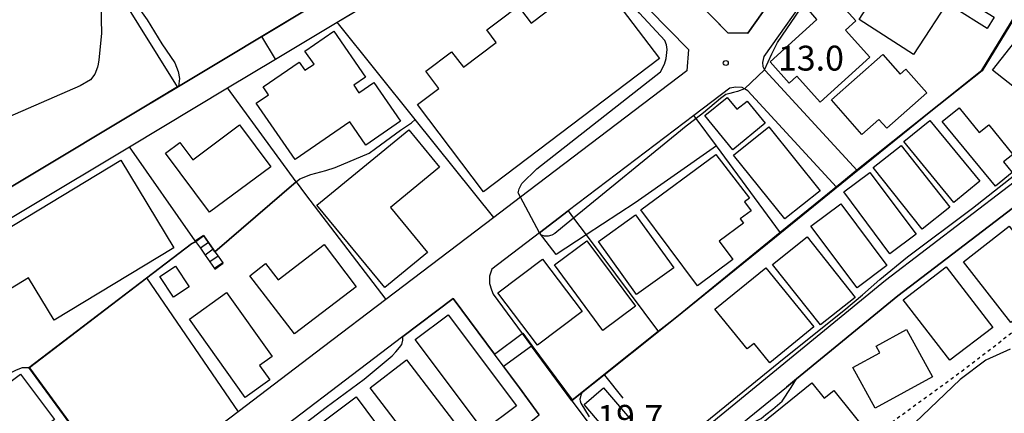
# Model space of a CAD drawing. Extents: x -14000 to -12000, y 97500 to 99000.
# Drawn here: x -13081 to -12932, y 98148 to 98208 of the extents above; entities that cross this region are included whole.
import ezdxf
from ezdxf.enums import TextEntityAlignment as Align

# ---------------------------------------------------------------- set-up
doc = ezdxf.new("R2010")
doc.units = 0
doc.linetypes.add('630100', pattern=[1, 0.5, -0.5])
for name, color, linetype in [('2101000', 7, 'Continuous'), ('2101001', 7, 'Continuous'), ('2214000', 3, 'Continuous'), ('2214111', 3, 'Continuous'), ('2214121', 3, 'Continuous'), ('2214990', 3, 'Continuous'), ('3001000', 4, 'Continuous'), ('3002000', 5, 'Continuous'), ('6110000', 1, '611000'), ('6130000', 3, '613000'), ('6301000', 3, '630100'), ('7101000', 2, 'Continuous'), ('7101001', 8, 'Continuous'), ('7102000', 6, 'Continuous'), ('7102001', 8, 'Continuous'), ('7312000', 1, 'Continuous')]:
    doc.layers.add(name, color=color, linetype=linetype)
doc.styles.add('PlotAnnotation', font='MS Gothic.ttf')
doc.linetypes.add('611000', pattern='A,1,[3,dmdr.shx,S=0.2,R=0,X=0,Y=0],1', length=2)
doc.linetypes.add('613000', pattern='A,1,-0.75,[1,dmdr.shx,S=0.15,R=0,X=0,Y=0],-0.75,1', length=3.5)

# ---------------------------------------------------------------- blocks, each defined once
blk = doc.blocks.new('731200')
at = {"layer": '7312000'}
blk.add_circle((0, 0), 0.15, dxfattribs=at)

msp = doc.modelspace()

# ---------------------------------------------------------------- linework, layer by layer
at = {"layer": '2101000', "flags": 128}
for points in [[(-12899.58, 98257.44), (-12902.19, 98259.27), (-12911.92, 98264.63), (-12921.01, 98269.64), (-12924.14, 98271.37), (-12927.21, 98265.84), (-12934.94, 98252.03), (-12940.5, 98242.32), (-12950.26, 98228.26), (-12953.62, 98223.41), (-12968.59, 98202.23), (-12968.77, 98201.36), (-12968.73, 98200.75), (-12968.48, 98200.24), (-12968.37, 98200.12), (-12954.51, 98185.08)], [(-13003.44, 98235.93), (-12974, 98205.8), (-12971, 98205.75), (-12956.9, 98225.71), (-12943.88, 98244.46), (-12940.41, 98250.53), (-12938.42, 98254), (-12936.12, 98258.1), (-12935.1, 98259.93)], [(-13032.82, 98207.4), (-13003.75, 98224.84), (-13000.78, 98224.51), (-13000.66, 98224.5), (-12979.93, 98203.28), (-12980.15, 98200.1), (-13005.19, 98181.04), (-13009.23, 98177.96), (-13025.45, 98165.62)], [(-13032.89, 98212.02), (-13036.72, 98209.72), (-13056.69, 98197.74), (-13056.85, 98197.65), (-13062.41, 98194.31), (-13096.14, 98174.08), (-13098.06, 98172.92), (-13100.93, 98173.95), (-13101.1, 98174.34), (-13104.8, 98183.31)], [(-12994.73, 98146.68), (-12998.11, 98143.98), (-13009.38, 98134.98), (-13009.43, 98134.65), (-13009.45, 98134.52), (-13009.83, 98132.11), (-13004.72, 98125.71), (-13003.15, 98123.74), (-12990.86, 98134.59), (-12980.58, 98143.66), (-12950.26, 98168.53), (-12925.59, 98187.4), (-12912.38, 98197.53), (-12910.63, 98199.14), (-12909, 98203.88)], [(-13064.08, 98188.65), (-13049.32, 98197.5), (-13042.07, 98201.85)], [(-12957.61, 98182.55), (-12971, 98197.07), (-12971.49, 98197.36), (-12971.84, 98197.56), (-12972.78, 98197.64), (-12973.67, 98197.49), (-12979.1, 98193.36), (-12998.01, 98178.96)], [(-12980.92, 98139.36), (-12978.64, 98141.37), (-12978.44, 98141.54), (-12972.47, 98146.43), (-12970.78, 98147.81), (-12965.18, 98152.41), (-12963.66, 98153.65), (-12948.39, 98166.17), (-12923.76, 98185.01), (-12919.87, 98188), (-12917.73, 98189.64)], [(-13002.33, 98175.68), (-13009.53, 98170.19), (-13009.87, 98169.12), (-13009.89, 98168.01), (-13009.57, 98167.08), (-13009.32, 98166.4), (-13003.55, 98158.6), (-12997.45, 98150.36)], [(-13005.37, 98152.28), (-13015.33, 98165.78), (-13022.9, 98160.02), (-13047.94, 98140.96), (-13060.14, 98131.67), (-13067.55, 98126.03), (-13075.74, 98119.8), (-13076.57, 98116.92), (-13072.64, 98106.4), (-13065.58, 98102.48), (-13059.45, 98099.08), (-13056.01, 98095.57)], [(-13034.85, 98158.46), (-13047.7, 98148.68), (-13064.81, 98135.66), (-13078.13, 98125.52), (-13081.13, 98126.17), (-13087.76, 98142.17), (-13089.75, 98146.97), (-13094.18, 98157.64)], [(-13017.92, 98135.84), (-13002.4, 98148.24), (-13005.37, 98152.28)], [(-12997.45, 98150.36), (-12994.73, 98146.68)]]:
    msp.add_lwpolyline(points, dxfattribs=at)
at = {"layer": '2101001', "flags": 128}
for points in [[(-13042.07, 98201.85), (-13032.82, 98207.4)], [(-13094.18, 98157.64), (-13097.68, 98166.09), (-13096.73, 98169.06), (-13094.42, 98170.45), (-13064.08, 98188.65)], [(-12957.61, 98182.55), (-12954.51, 98185.08)], [(-12998.01, 98178.96), (-13002.33, 98175.68)], [(-13025.45, 98165.62), (-13034.85, 98158.46)]]:
    msp.add_lwpolyline(points, dxfattribs=at)
at = {"layer": '2214000', "flags": 128}
for points in [[(-13052.93, 98175.3), (-13052.88, 98175.23), (-13052.16, 98174.21), (-13051.45, 98173.18), (-13051.19, 98172.81), (-13050.73, 98172.16), (-13050.01, 98171.13), (-13049.97, 98171.07)], [(-13054.16, 98174.44), (-13054.11, 98174.37), (-13053.39, 98173.35), (-13052.67, 98172.32), (-13051.96, 98171.3), (-13051.24, 98170.27), (-13051.19, 98170.21)]]:
    msp.add_lwpolyline(points, dxfattribs=at)
at = {"layer": '2214111', "flags": 128}
msp.add_lwpolyline([(-13054.16, 98174.44), (-13052.93, 98175.3)], dxfattribs=at)
at = {"layer": '2214121', "flags": 128}
msp.add_lwpolyline([(-13051.19, 98170.21), (-13049.97, 98171.07)], dxfattribs=at)
at = {"layer": '2214990', "flags": 128}
for points in [[(-13052.88, 98175.23), (-13054.11, 98174.37)], [(-13052.16, 98174.21), (-13053.39, 98173.35)], [(-13051.45, 98173.18), (-13052.67, 98172.32)], [(-13050.73, 98172.16), (-13051.96, 98171.3)], [(-13050.01, 98171.13), (-13051.24, 98170.27)]]:
    msp.add_lwpolyline(points, dxfattribs=at)
at = {"layer": '3001000', "flags": 128}
for points in [[(-12946.06, 98202.53), (-12954.22, 98207.82), (-12953.22, 98209.36), (-12956.22, 98211.31), (-12951.44, 98218.67), (-12940.29, 98211.44), (-12946.06, 98202.53)], [(-12952.59, 98202.14), (-12960.08, 98195.35), (-12963.62, 98199.26), (-12964.74, 98198.24), (-12967.63, 98201.44), (-12960.58, 98207.82), (-12962.35, 98209.86), (-12959.3, 98212.67), (-12954.7, 98207.64), (-12956.28, 98206.21), (-12952.59, 98202.14)], [(-12938.89, 98211.27), (-12933.89, 98208.16), (-12934.94, 98206.47), (-12939.94, 98209.58), (-12938.89, 98211.27)], [(-13030.9, 98192.38), (-13039.14, 98186.71), (-13044.98, 98195.19), (-13043.11, 98196.48), (-13043.93, 98197.66), (-13038.5, 98201.4), (-13037.64, 98200.16), (-13036.28, 98201.1), (-13037.64, 98203.06), (-13033.3, 98206.05), (-13028.54, 98199.13), (-13030.31, 98197.91), (-13029.52, 98196.75), (-13027.27, 98198.3), (-13023.27, 98192.5), (-13028.49, 98188.9), (-13030.9, 98192.38)], [(-12928.92, 98206.84), (-12917.8, 98198.11), (-12923.04, 98191.43), (-12934.16, 98200.16), (-12928.92, 98206.84)], [(-12944.01, 98196.77), (-12950.06, 98191.44), (-12951.24, 98192.77), (-12953.8, 98190.51), (-12958.39, 98195.7), (-12950.64, 98202.55), (-12948.03, 98199.59), (-12947.17, 98200.35), (-12944.01, 98196.77)], [(-12974.11, 98196.06), (-12972.62, 98194.29), (-12971.09, 98195.53), (-12968.36, 98192.17), (-12973.26, 98188.19), (-12977.45, 98193.36), (-12974.11, 98196.06)], [(-12939.19, 98194.52), (-12936.13, 98190.78), (-12934.72, 98191.94), (-12931.09, 98187.49), (-12932.5, 98186.35), (-12931.19, 98184.75), (-12933.71, 98182.69), (-12941.7, 98192.47), (-12939.19, 98194.52)], [(-12943.56, 98192.62), (-12936.07, 98183.46), (-12939.99, 98180.25), (-12947.49, 98189.42), (-12943.56, 98192.62)], [(-12967.82, 98191.63), (-12960.11, 98182.01), (-12965.42, 98177.76), (-12973.12, 98187.37), (-12967.82, 98191.63)], [(-12947.89, 98188.82), (-12940.56, 98179.55), (-12944.76, 98176.24), (-12952.09, 98185.51), (-12947.89, 98188.82)], [(-13057.39, 98173.4), (-13075.42, 98162.49), (-13079.27, 98168.87), (-13089.51, 98162.67), (-13093.64, 98169.5), (-13065.38, 98186.61), (-13057.39, 98173.4)], [(-12952.59, 98184.78), (-12945.66, 98175.45), (-12949.6, 98172.52), (-12956.53, 98181.86), (-12952.59, 98184.78)], [(-12956.99, 98180.02), (-12950.04, 98170.75), (-12954.52, 98167.38), (-12961.47, 98176.66), (-12956.99, 98180.02)], [(-12987.75, 98166.36), (-12993.48, 98174.36), (-12987.87, 98178.37), (-12982.14, 98170.37), (-12987.75, 98166.36)], [(-12931.63, 98176.68), (-12924.51, 98167.54), (-12931.41, 98162.17), (-12938.53, 98171.3), (-12931.63, 98176.68)], [(-12960.05, 98161.79), (-12967.25, 98170.91), (-12962.03, 98175.04), (-12954.82, 98165.91), (-12960.05, 98161.79)], [(-12995.21, 98174.44), (-12987.91, 98164.59), (-12992.79, 98160.97), (-13000.1, 98170.82), (-12995.21, 98174.44)], [(-13057.13, 98170.63), (-13055.07, 98167.51), (-13057.43, 98165.96), (-13059.49, 98169.07), (-13057.13, 98170.63)], [(-13001.88, 98171.71), (-12995.91, 98163.83), (-13002.65, 98158.72), (-13008.62, 98166.6), (-13001.88, 98171.71)], [(-12968.28, 98170.38), (-12961.04, 98161.5), (-12967.66, 98156.09), (-12970.04, 98159.01), (-12971.06, 98158.17), (-12975.93, 98164.14), (-12968.28, 98170.38)], [(-12941.12, 98170.53), (-12934.12, 98161.41), (-12940.57, 98156.46), (-12947.57, 98165.58), (-12941.12, 98170.53)], [(-13046.64, 98150.86), (-13055.05, 98162.67), (-13049.44, 98166.67), (-13042.58, 98157.05), (-13044.5, 98155.69), (-13042.94, 98153.5), (-13046.64, 98150.86)], [(-13016.11, 98163.31), (-13005.82, 98149.57), (-13010.79, 98145.85), (-13021.07, 98159.59), (-13016.11, 98163.31)], [(-12943.18, 98153.97), (-12951.81, 98149.22), (-12955.18, 98155.35), (-12951.13, 98157.58), (-12951.67, 98158.56), (-12947.09, 98161.08), (-12943.18, 98153.97)], [(-13022.34, 98156.5), (-13011.84, 98142.77), (-13017.32, 98138.57), (-13027.82, 98152.3), (-13022.34, 98156.5)], [(-12961.33, 98153.04), (-12959.48, 98150.73), (-12958.04, 98151.89), (-12952.1, 98144.5), (-12961.17, 98137.21), (-12968.96, 98146.9), (-12961.33, 98153.04)], [(-13029.92, 98150.93), (-13019.29, 98136.62), (-13024.72, 98132.59), (-13035.35, 98146.9), (-13029.92, 98150.93)]]:
    msp.add_lwpolyline(points, close=True, dxfattribs=at)
at = {"layer": '3002000', "flags": 128}
for points in [[(-13020.69, 98194.99), (-13017.49, 98197.41), (-13019.46, 98200.02), (-13015.57, 98202.97), (-13013.8, 98200.63), (-13008.88, 98204.36), (-13010.29, 98206.24), (-13007.47, 98208.38), (-13005.54, 98209.84), (-13004.39, 98208.32), (-13003.6, 98207.29), (-12993.9, 98214.64), (-12984.27, 98201.94), (-13010.75, 98181.86), (-13020.69, 98194.99)], [(-13042.78, 98185.63), (-13051.99, 98178.76), (-13058.65, 98187.69), (-13056.49, 98189.3), (-13054.54, 98186.69), (-13047.48, 98191.95), (-13042.78, 98185.63)], [(-13017.38, 98185.58), (-13024.78, 98179.48), (-13019.21, 98172.72), (-13025.64, 98167.43), (-13035.84, 98179.82), (-13022.01, 98191.2), (-13017.38, 98185.58)], [(-12987.06, 98179.13), (-12975.81, 98187.47), (-12970.72, 98180.87), (-12971.47, 98180.34), (-12970.46, 98178.97), (-12972.15, 98177.8), (-12971.64, 98177.13), (-12975.29, 98174.41), (-12973.25, 98171.66), (-12978.57, 98167.7), (-12987.06, 98179.13)], [(-13029.92, 98167.55), (-13039.24, 98160.43), (-13045.95, 98169.2), (-13043.56, 98171.03), (-13041.7, 98168.6), (-13034.77, 98173.9), (-13029.92, 98167.55)], [(-13075.37, 98147.54), (-13082.9, 98141.84), (-13088.06, 98148.75), (-13080.46, 98154.35), (-13075.37, 98147.54)], [(-12992.71, 98152.29), (-12984.31, 98142.49), (-12989.91, 98137.69), (-12995.44, 98144.15), (-12992.76, 98146.44), (-12995.63, 98149.79), (-12992.71, 98152.29)]]:
    msp.add_lwpolyline(points, close=True, dxfattribs=at)
at = {"layer": '6110000', "flags": 128}
for points in [[(-12896.68, 98245.05), (-12894.65, 98251.01), (-12899.58, 98257.44), (-12907.39, 98245.78), (-12913.25, 98237.02), (-12916.25, 98232.08), (-12917.86, 98229.43), (-12935.68, 98200.1), (-12943.41, 98193.94), (-12954.51, 98185.08), (-12957.61, 98182.55), (-12966.04, 98175.67), (-12980.84, 98163.59), (-12984.44, 98160.73), (-12992.6, 98154.23), (-12992.57, 98154.19), (-12989.81, 98150.77)], [(-12938.42, 98254), (-12940.41, 98250.53), (-12943.88, 98244.46), (-12956.9, 98225.71), (-12971, 98205.75), (-12974, 98205.8), (-13003.44, 98235.93)], [(-13104.8, 98183.31), (-13101.1, 98174.34), (-13100.93, 98173.95), (-13098.06, 98172.92), (-13096.14, 98174.08), (-13062.41, 98194.31), (-13056.85, 98197.65), (-13056.69, 98197.74), (-13036.72, 98209.72), (-13047.59, 98228.29), (-13047.66, 98228.41), (-13057.11, 98244.54), (-13057.07, 98244.56)], [(-13009.23, 98177.96), (-13021.08, 98192.74), (-13032.82, 98207.4)], [(-13051.19, 98172.81), (-13038.96, 98183.34), (-13049.32, 98197.5)], [(-12917.73, 98189.64), (-12919.87, 98188), (-12923.76, 98185.01), (-12948.39, 98166.17), (-12963.66, 98153.65), (-12965.18, 98152.41)], [(-13054.16, 98174.44), (-13064.08, 98188.65)], [(-12975.7, 98188.76), (-12987.94, 98180.17), (-12995.31, 98175.34), (-12999.81, 98172.4), (-13002.33, 98175.68), (-13009.53, 98170.19), (-13009.87, 98169.12), (-13009.89, 98168.01), (-13009.57, 98167.08)], [(-13064.81, 98135.66), (-13079.2, 98155.35), (-13061.49, 98168.87), (-13054.72, 98174.04)], [(-13005.37, 98152.28), (-13015.33, 98165.78), (-13022.9, 98160.02)], [(-12992.6, 98154.23), (-12997.45, 98150.36), (-13003.55, 98158.6)]]:
    msp.add_lwpolyline(points, dxfattribs=at)
at = {"layer": '6130000', "flags": 128}
for points in [[(-13056.85, 98197.65), (-13068.48, 98216.4), (-13068.81, 98216.94), (-13069.91, 98216.25), (-13081.55, 98235), (-13081.66, 98235.23)], [(-13042.07, 98201.85), (-13032.82, 98207.4)], [(-12966.04, 98175.67), (-12975.7, 98188.76), (-12978.76, 98192.91), (-12979.1, 98193.36)], [(-13094.18, 98157.64), (-13097.68, 98166.09), (-13096.73, 98169.06), (-13094.42, 98170.45), (-13064.08, 98188.65)], [(-13038.96, 98183.34), (-13037.58, 98181.45), (-13025.45, 98165.62), (-13034.85, 98158.46)], [(-13002.33, 98175.68), (-12998.01, 98178.96), (-12997.2, 98177.87), (-12995.31, 98175.34), (-12984.44, 98160.73)], [(-13061.49, 98168.87), (-13047.7, 98148.68)]]:
    msp.add_lwpolyline(points, dxfattribs=at)
at = {"layer": '6301000', "flags": 128}
msp.add_lwpolyline([(-12945.49, 98137.05), (-12949.08, 98143.58), (-12950.54, 98146.23), (-12938.87, 98154.74), (-12922.57, 98167.29), (-12925.33, 98172.15), (-12916.21, 98180.15), (-12915.75, 98180.55), (-12915.73, 98184.02), (-12915.68, 98186.23)], dxfattribs=at)
at = {"layer": '7101000', "flags": 128}
msp.add_lwpolyline([(-13064.05, 98219.43), (-13064.12, 98219.38), (-13065.07, 98218.1), (-13065.63, 98217.35), (-13065.87, 98215.88), (-13065.31, 98214.21), (-13063.52, 98210.75), (-13061.42, 98207.79), (-13059.19, 98204.14), (-13057.21, 98201.3), (-13056.72, 98200), (-13056.53, 98198.95), (-13056.69, 98197.74)], dxfattribs=at)
at = {"layer": '7101001', "flags": 128}
for points in [[(-12917.86, 98229.43), (-12935.68, 98200.1), (-12943.41, 98193.94), (-12954.22, 98185.19), (-12954.41, 98185.05), (-12966.96, 98174.86), (-12980.84, 98163.59), (-12984.44, 98160.73), (-12992.6, 98154.23), (-12995.98, 98151.53), (-12996.11, 98151.19), (-12996.22, 98150.76), (-12996.25, 98150.6), (-12996.25, 98150.56), (-12996.25, 98150.52), (-12996.23, 98150.33), (-12996.14, 98149.99), (-12994.87, 98147.93)], [(-13096.14, 98174.08), (-13062.41, 98194.31), (-13056.69, 98197.74)]]:
    msp.add_lwpolyline(points, dxfattribs=at)
at = {"layer": '7102000', "flags": 128}
for points in [[(-12968.48, 98200.24), (-12967.92, 98201.44), (-12967.35, 98202.64), (-12966.5, 98204.36), (-12963.04, 98209.45), (-12958.69, 98215.2), (-12950.16, 98226.63), (-12941.62, 98239.24), (-12939.72, 98242.34), (-12938.14, 98243.18), (-12930.56, 98248.65), (-12928.84, 98249.46), (-12927.86, 98249.78), (-12926.71, 98249.78), (-12925.4, 98249.67), (-12922.94, 98249.34), (-12922.72, 98249.32), (-12921.79, 98249.39), (-12921.19, 98249.55), (-12920.53, 98249.86), (-12919.59, 98250.71), (-12914.22, 98260.81), (-12912.1, 98264.5), (-12911.92, 98264.63)], [(-13005.19, 98181.04), (-13005.56, 98181.71), (-13005.41, 98182.31), (-13005.02, 98183.11), (-13002.73, 98185.29), (-12984.11, 98199.92), (-12983.53, 98201.08), (-12983.27, 98201.92), (-12983.14, 98203.28), (-12983.2, 98203.99), (-12983.46, 98204.64), (-12987.29, 98208.79), (-12992.9, 98215.24), (-12999.31, 98221.18), (-13000.16, 98221.97), (-13000.58, 98222.53), (-13000.77, 98223.14), (-13000.79, 98224.47)], [(-13068.48, 98217.11), (-13068.48, 98216.4), (-13068.48, 98215.92), (-13068.48, 98214.47), (-13068.27, 98205.72), (-13068.65, 98201.76), (-13068.76, 98201.11), (-13068.88, 98200.62), (-13069.28, 98199.59), (-13069.94, 98198.74), (-13071.48, 98197.81), (-13104.8, 98183.31)], [(-13004.72, 98125.71), (-13002.42, 98126.74), (-12998.87, 98128.75), (-12997.86, 98129.53), (-12991.28, 98135.14), (-12989.83, 98136.38), (-12977.16, 98147.27), (-12965.77, 98156.59), (-12956.54, 98163.96), (-12953.74, 98166.3), (-12951.09, 98168.65), (-12946.96, 98172.07), (-12937.14, 98179.38), (-12923.44, 98190.18), (-12916.14, 98196.63), (-12915.03, 98198), (-12910.47, 98204.25), (-12909.36, 98205.17), (-12908.69, 98205.52), (-12908.43, 98205.53)], [(-12971.49, 98197.36), (-12972.53, 98196.95), (-12973.15, 98196.84), (-12973.7, 98196.69), (-12974.29, 98196.5), (-12975.07, 98195.91), (-12977.67, 98193.76), (-12978.76, 98192.91), (-12980.52, 98191.53), (-12981.11, 98191.04), (-12997.2, 98177.87), (-12998.87, 98176.5), (-13000.04, 98175.55), (-13000.47, 98175.29), (-13001.02, 98175.16), (-13001.61, 98175.16), (-13002.03, 98175.29)], [(-13038.96, 98183.34), (-13038.42, 98183.79), (-13036.78, 98184.47), (-13034.52, 98185.05), (-13033.1, 98185.49), (-13027.99, 98187.65), (-13027.03, 98188.4), (-13023.27, 98191.13), (-13021.63, 98192.24), (-13021.08, 98192.74)], [(-13049.55, 98134.5), (-13048.77, 98134.88), (-13045.95, 98138.08), (-13045.91, 98138.14), (-13045.27, 98139.18), (-13043.42, 98142.2), (-13040.29, 98144.94), (-13034.44, 98149.38), (-13028.71, 98153.63), (-13024.53, 98157.15), (-13023.99, 98157.71), (-13023.41, 98158.39), (-13023.04, 98158.81), (-13022.89, 98159.49), (-13022.9, 98160.02)], [(-12931.47, 98158.14), (-12935.15, 98156.45), (-12938.99, 98153.54), (-12948.08, 98144.89), (-12949.09, 98143.6), (-12949.12, 98143.56)], [(-13087.76, 98142.17), (-13087.47, 98142.49), (-13087.45, 98142.83), (-13087.46, 98144.12), (-13088.26, 98147.87), (-13088.48, 98148.75), (-13088.4, 98149.64), (-13087.22, 98151.62), (-13085.81, 98152.73), (-13083.15, 98153.96), (-13081.09, 98155.02), (-13080.14, 98155.38), (-13079.2, 98155.35)], [(-12972.47, 98146.43), (-12970.62, 98146.88), (-12968.97, 98147.66), (-12968.25, 98148.29), (-12967.2, 98149.11), (-12965.82, 98150.31), (-12964.44, 98152.37), (-12963.66, 98153.65)]]:
    msp.add_lwpolyline(points, dxfattribs=at)
at = {"layer": '7102001', "flags": 128}
for points in [[(-12976.5, 98283.2), (-12975.67, 98281.56), (-12975.47, 98278.03), (-12975.42, 98273.92), (-12976.36, 98270.07), (-12978.32, 98263.61), (-12978.76, 98262.65), (-12979.43, 98261.5), (-12986.1, 98249.55), (-12989.08, 98244.76), (-12993.48, 98242.69), (-12996.03, 98239.61), (-13003.39, 98235.95), (-12996.38, 98228.78), (-12974, 98205.8), (-12971, 98205.75), (-12956.9, 98225.71), (-12953.54, 98230.55), (-12950.26, 98228.26)], [(-13079.2, 98155.35), (-13061.49, 98168.87), (-13054.72, 98174.04), (-13054.11, 98174.37), (-13054.16, 98174.44), (-13064.08, 98188.65), (-13049.32, 98197.5), (-13042.07, 98201.85), (-13044.13, 98205.28), (-13036.72, 98209.72), (-13047.54, 98228.26), (-13031.79, 98234.21), (-13032.26, 98235.44), (-13018.3, 98242.56), (-13022.12, 98246.47), (-13024.2, 98248.54), (-13020.46, 98253.28)], [(-13021.08, 98192.74), (-13032.82, 98207.4), (-13029.49, 98209.39), (-13031.55, 98212.82), (-13007.13, 98227.48), (-13006.52, 98230.5), (-13013.12, 98237.25), (-13010.63, 98243.29)], [(-13022.9, 98160.02), (-13015.33, 98165.78), (-13009.13, 98157.38), (-13004.94, 98160.48), (-13004.86, 98160.54), (-13003.47, 98158.66), (-12997.43, 98150.5), (-12996.04, 98151.61), (-12992.66, 98154.31), (-12984.5, 98160.81), (-12980.9, 98163.67), (-12966.1, 98175.75), (-12957.68, 98182.62), (-12954.58, 98185.15), (-12943.47, 98194.02), (-12935.76, 98200.17), (-12917.95, 98229.48)], [(-12917.9, 98229.46), (-12935.72, 98200.13), (-12943.44, 98193.98), (-12954.54, 98185.12), (-12957.64, 98182.59), (-12966.07, 98175.71), (-12980.87, 98163.63), (-12984.47, 98160.77), (-12992.63, 98154.27), (-12997.48, 98150.4), (-13003.55, 98158.6), (-13007.75, 98155.5), (-13005.37, 98152.28), (-13002.43, 98148.28)], [(-12971.49, 98197.36), (-12968.48, 98200.24)], [(-12963.66, 98153.65), (-12948.39, 98166.17), (-12923.76, 98185.01), (-12919.87, 98188)], [(-13038.96, 98183.34), (-13051.19, 98172.81), (-13051.45, 98173.18), (-13052.16, 98174.21), (-13052.88, 98175.23), (-13054.08, 98174.33), (-13054.69, 98174), (-13061.46, 98168.83), (-13079.13, 98155.34), (-13064.77, 98135.69), (-13060.14, 98131.67)], [(-13002.03, 98175.29), (-13002.33, 98175.68), (-13005.19, 98181.04)]]:
    msp.add_lwpolyline(points, dxfattribs=at)

# ---------------------------------------------------------------- block references
at = {"layer": '7312000', "xscale": 2.5, "yscale": 2.5, "zscale": 2.5}
msp.add_blockref('731200', (-12974.3, 98201.26, 13), dxfattribs=at)

# ---------------------------------------------------------------- texts
at = {"layer": '7312000', "style": 'PlotAnnotation'}
for s, p in [('13.0', (-12961.48, 98201.51)), ('19.7', (-12988.69, 98147.37))]:
    msp.add_text(s, height=3.75, dxfattribs=at).set_placement(p, align=Align.MIDDLE)

doc.saveas('drawing.dxf')
